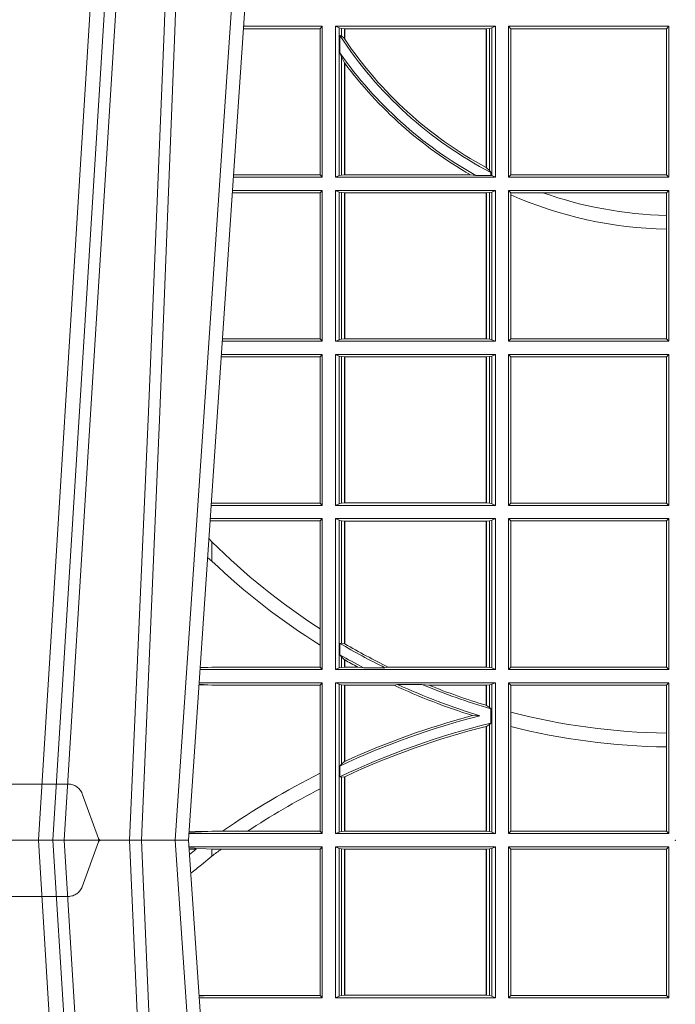
# Model space of a CAD drawing. Units: millimetres. Extents: x 0 to 21000, y 0 to 14850.
# Drawn here: x 4482 to 4616, y 5408 to 5610 of the extents above; entities that cross this region are included whole.
import ezdxf

# ---------------------------------------------------------------- set-up
doc = ezdxf.new("R2010")
doc.units = ezdxf.units.MM
doc.header["$LTSCALE"] = 333.33333
doc.linetypes.add('VERDECKT2', pattern=[4.762499999999999, 3.175, -1.5875])
doc.layers.add('FRW-Rifi ST-B', color=7, linetype='Continuous', lineweight=15)

# ---------------------------------------------------------------- blocks, each defined once
blk = doc.blocks.new('ST-Block_UT')
at = {"color": 0, "linetype": 'Continuous'}
for p, q in [((-0.09974999129801176, -2.947132315966883e-09), (-0.1737499922515156, -2.947132315966883e-09)), ((-0.07997974157350995, -0.2914999976421484), (-0.09974999129801176, -2.947132315966883e-09))]:
    blk.add_line(p, q, dxfattribs=at)
at = {"color": 0, "linetype": 'Continuous', "lineweight": 0}
for p, q in [((-0.1304926812649967, -2.947132315966883e-09), (-0.1123765870929958, -0.2914999976421484)), ((-0.1093948498370025, -0.2914999976421484), (-0.1275109589099941, -2.947132315966883e-09)), ((-0.1024822533134966, -2.947132315966883e-09), (-0.08339022249001005, -0.2814999960031344))]:
    blk.add_line(p, q, dxfattribs=at)
at = {"color": 0, "linetype": 'VERDECKT2', "lineweight": 5, "ltscale": 0.1}
blk.add_lwpolyline([(-0.1177138061750043, 3.251869884479675e-09, -0.3152987888776895), (-0.1181836515665111, 0.0003289848898759828), (-0.1215311123906417, 0.009526063681846608, 0.3152987888791577), (-0.1243501902530113, 0.01150000325188216), (-0.149149775176511, 0.01150000325188216, 0.3152987888791579), (-0.1519688457250084, 0.00952607098585645), (-0.1553163129441089, 0.0003289931802044066, -0.3152987888776896), (-0.1557861592544896, 3.251869884479675e-09)], format="xyb", dxfattribs=at)
at = {"color": 0, "linetype": 'Continuous', "lineweight": 0}
for points in [[(-0.1074249833824865, -0.2841802864936369), (-0.1100068479780134, -0.2436380117801491), (-0.114930951595511, -0.1656835704711455), (-0.1201042473319944, -0.08283865746514607), (-0.1251873761420086, -2.947132315966883e-09)], [(-0.1117989286784962, -2.947132315966883e-09), (-0.107911647856497, -0.08773574527762662), (-0.1047423273325023, -0.1656839728021282), (-0.1004690766334875, -0.2814999960031344)], [(-0.09839857518699091, -0.2814999960031344), (-0.1025300338864952, -0.1656839728021282), (-0.1055920809509985, -0.08773574527762662), (-0.1093440964820047, -2.947132315966883e-09)]]:
    blk.add_lwpolyline(points, dxfattribs=at)
at = {"color": 0, "lineweight": 5}
blk.add_point((0, 0), dxfattribs=at)
blk = doc.blocks.new('ST-Block_OT_Schacht')
at = {"color": 0, "linetype": 'Continuous', "lineweight": 0}
for p, q in [((-0.1304926812649967, 2.947132315966883e-09), (-0.1123765870929958, 0.2914999976421484)), ((-0.1093948498370025, 0.2914999976421484), (-0.1275109589099941, 2.947132315966883e-09)), ((-0.07997974157350995, 0.2914999976421484), (-0.09974999129801176, 2.947132315966883e-09)), ((-0.1024822533134966, 2.947132315966883e-09), (-0.08339022249001005, 0.2814999960031344)), ((-0.09974999129801176, 2.947132315966883e-09), (-0.1737499922515156, 2.947132315966883e-09))]:
    blk.add_line(p, q, dxfattribs=at)
for points in [[(-0.1074249833824865, 0.2841802864936369), (-0.1100068479780134, 0.2436380117801491), (-0.114930951595511, 0.1656835704711455), (-0.1201042473319944, 0.08283865746514607), (-0.1251873761420086, 2.947132315966883e-09)], [(-0.1117989286784962, 2.947132315966883e-09), (-0.107911647856497, 0.08773574527762662), (-0.1047423273325023, 0.1656839728021282), (-0.1004690766334875, 0.2814999960031344)], [(-0.09839857518699091, 0.2814999960031344), (-0.1025300338864952, 0.1656839728021282), (-0.1055920809509985, 0.08773574527762662), (-0.1093440964820047, 2.947132315966883e-09)]]:
    blk.add_lwpolyline(points, dxfattribs=at)
at = {"color": 0, "linetype": 'VERDECKT2', "lineweight": 5, "ltscale": 0.1}
blk.add_lwpolyline([(-0.1177138061750043, -3.251869884479675e-09, 0.3152987888776895), (-0.1181836515665111, -0.0003289848898759828), (-0.1215311123906417, -0.009526063681846608, -0.3152987888791577), (-0.1243501902530113, -0.01150000325188216), (-0.149149775176511, -0.01150000325188216, -0.3152987888791579), (-0.1519688457250084, -0.00952607098585645), (-0.1553163129441089, -0.0003289931802044066, 0.3152987888776896), (-0.1557861592544896, -3.251869884479675e-09)], format="xyb", dxfattribs=at)
at = {"color": 0, "lineweight": 5}
blk.add_point((0, 0), dxfattribs=at)
blk = doc.blocks.new('ST-Block_SeitGitt')
at = {"color": 0, "linetype": 'Continuous', "lineweight": 0}
for p, q in [((0.3272307381033954, 0.1661607059572532), (0.3115194380423532, 0.1661607059572532)), ((0.3276499971747455, 0.1666500004862144), (0.3115526232059835, 0.1666500004862144)), ((0.3272307381033954, 0.1661607059572532), (0.3276499971747455, 0.1666500004862144)), ((0.3272307381033954, 0.1661607059572532), (0.3272307381033954, 0.1362393083904578)), ((0.3276499971747455, 0.1357499989603355), (0.3276499971747455, 0.1666500004862144)), ((0.3303499981761036, 0.1357499989603355), (0.3303499981761036, 0.1666500004862144)), ((0.3631499983370361, 0.1666500004862144), (0.3303499981761036, 0.1666500004862144)), ((0.3311151504516658, 0.1663186880682304), (0.3303499981761036, 0.1666500004862144)), ((0.3311151504516658, 0.1663186880682304), (0.3311151504516658, 0.1360813262794807)), ((0.3315884113311824, 0.1662184479568793), (0.3311151504516658, 0.1663186880682304)), ((0.3322080090642032, 0.1661507519815757), (0.3315884113311824, 0.1662184479568793)), ((0.3315884113311824, 0.1646747919653251), (0.3315884113311824, 0.1662184479568793)), ((0.3322692602872905, 0.1661507519815757), (0.3322080090642032, 0.1661507519815757)), ((0.3322080090642032, 0.1661507519815757), (0.3322080090642032, 0.1641170266006782)), ((0.3612307362258491, 0.1661507519815757), (0.3322692602872905, 0.1661507519815757)), ((0.3322692602872905, 0.1661507519815757), (0.3322692602872905, 0.1640256675813987)), ((0.3612919874489364, 0.1661507519815757), (0.3612307362258491, 0.1661507519815757)), ((0.3612307362258491, 0.1377203944061591), (0.3612307362258491, 0.1661507519815757)), ((0.3619115851819572, 0.1662184479568793), (0.3612919874489364, 0.1661507519815757)), ((0.3612919874489364, 0.1376873436306312), (0.3612919874489364, 0.1661507519815757)), ((0.3623848497867641, 0.1663186880682304), (0.3619115851819572, 0.1662184479568793)), ((0.3619115851819572, 0.1662184479568793), (0.3619115851819572, 0.137121024999459)), ((0.3623848497867641, 0.1663186880682304), (0.3631499983370361, 0.1666500004862144)), ((0.3623848497867641, 0.1663186880682304), (0.3623848497867641, 0.1360813262794807)), ((0.3631499983370361, 0.1357499989603355), (0.3631499983370361, 0.1666500004862144)), ((0.3658499993383941, 0.1666500004862144), (0.398649999964988, 0.1666500004862144)), ((0.3658499993383941, 0.1357499989603355), (0.3658499993383941, 0.1666500004862144)), ((0.3658499993383941, 0.1666500004862144), (0.3662692621350345, 0.1661607059572532)), ((0.3662692621350345, 0.1661607059572532), (0.3981606990331841, 0.1661607059572532)), ((0.3662692621350345, 0.1661607059572532), (0.3662692621350345, 0.1362393083904578)), ((0.3981606990331841, 0.1661607059572532), (0.398649999964988, 0.1666500004862144)), ((0.3981606990331841, 0.1362393083904578), (0.3981606990331841, 0.1661607059572532)), ((0.398649999964988, 0.1357499989603355), (0.398649999964988, 0.1666500004862144)), ((0.3312651529908237, 0.1647840025757148), (0.3315884113311824, 0.1646747919653251)), ((0.3312651529908237, 0.1612141760919883), (0.3312651529908237, 0.1647840025757148)), ((0.3315884113311824, 0.1646747919653251), (0.3322080090642032, 0.1641170266006782)), ((0.3312651529908237, 0.1612141760919883), (0.3315884113311824, 0.1603945824240043)), ((0.3315884113311824, 0.1361815663908317), (0.3315884113311824, 0.1603945824240043)), ((0.3315884113311824, 0.1603945824240043), (0.3322080090642032, 0.1591918650005653)), ((0.3322080090642032, 0.1591918650005653), (0.3322080090642032, 0.1362492474649741)), ((0.3322692602872905, 0.1591094317768409), (0.3322692602872905, 0.1362492474649741)), ((0.3612919874489364, 0.1376873436306312), (0.3619115851819572, 0.137121024999459)), ((0.3619115851819572, 0.137121024999459), (0.3622348435223159, 0.1367140593860938)), ((0.3276499971747455, 0.1357499989603355), (0.3094569087710966, 0.1357499989603355)), ((0.3272307381033954, 0.1362393083904578), (0.3094900949453745, 0.1362393083904578)), ((0.3272307381033954, 0.1362393083904578), (0.3276499971747455, 0.1357499989603355)), ((0.3311151504516658, 0.1360813262794807), (0.3303499981761036, 0.1357499989603355)), ((0.3631499983370361, 0.1357499989603355), (0.3303499981761036, 0.1357499989603355)), ((0.3315884113311824, 0.1361815663908317), (0.3311151504516658, 0.1360813262794807)), ((0.3322080090642032, 0.1362492474649741), (0.3315884113311824, 0.1361815663908317)), ((0.3322692602872905, 0.1362492474649741), (0.3322080090642032, 0.1362492474649741)), ((0.3580358490347919, 0.1362492474649741), (0.3322692602872905, 0.1362492474649741)), ((0.3591299444437084, 0.1361130955551459), (0.3580358490347919, 0.1362492474649741)), ((0.3591299444437084, 0.1361130955551459), (0.3622348435223159, 0.1361130955551459)), ((0.3622348435223159, 0.1367140593860938), (0.3622348435223159, 0.1361130955551459)), ((0.3623848497867641, 0.1360813262794807), (0.3622348435223159, 0.1361130955551459)), ((0.3623848497867641, 0.1360813262794807), (0.3631499983370361, 0.1357499989603355)), ((0.3658499993383941, 0.1357499989603355), (0.3662692621350345, 0.1362393083904578)), ((0.3658499993383941, 0.1357499989603355), (0.398649999964988, 0.1357499989603355)), ((0.3662692621350345, 0.1362393083904578), (0.3981606990331841, 0.1362393083904578)), ((0.3981606990331841, 0.1362393083904578), (0.398649999964988, 0.1357499989603355)), ((0.3272307381033954, 0.1325607034300162), (0.3092406028697781, 0.1325607034300162)), ((0.3276499971747455, 0.1330499979589774), (0.3092737880334369, 0.1330499979589774)), ((0.3272307381033954, 0.1325607034300162), (0.3276499971747455, 0.1330499979589774)), ((0.3272307381033954, 0.1325607034300162), (0.3272307381033954, 0.1026393058632209)), ((0.3276499971747455, 0.1021500038836791), (0.3276499971747455, 0.1330499979589774)), ((0.3303499981761036, 0.1021500038836791), (0.3303499981761036, 0.1330499979589774)), ((0.3631499983370361, 0.1330499979589774), (0.3303499981761036, 0.1330499979589774)), ((0.3311151504516658, 0.1327186855409934), (0.3303499981761036, 0.1330499979589774)), ((0.3315884113311824, 0.1326184454296424), (0.3311151504516658, 0.1327186855409934)), ((0.3311151504516658, 0.1327186855409934), (0.3311151504516658, 0.1024813237522437)), ((0.3322080090642032, 0.1325507494543388), (0.3315884113311824, 0.1326184454296424)), ((0.3315884113311824, 0.1025815638635947), (0.3315884113311824, 0.1326184454296424)), ((0.3322692602872905, 0.1325507494543388), (0.3322080090642032, 0.1325507494543388)), ((0.3322080090642032, 0.1325507494543388), (0.3322080090642032, 0.1026492523883178)), ((0.3612307362258491, 0.1325507494543388), (0.3322692602872905, 0.1325507494543388)), ((0.3322692602872905, 0.1325507494543388), (0.3322692602872905, 0.1026492523883178)), ((0.3612919874489364, 0.1325507494543388), (0.3612307362258491, 0.1325507494543388)), ((0.3612307362258491, 0.1026492523883178), (0.3612307362258491, 0.1325507494543388)), ((0.3619115851819572, 0.1326184454296424), (0.3612919874489364, 0.1325507494543388)), ((0.3612919874489364, 0.1026492523883178), (0.3612919874489364, 0.1325507494543388)), ((0.3623848497867641, 0.1327186855409934), (0.3619115851819572, 0.1326184454296424)), ((0.3619115851819572, 0.1326184454296424), (0.3619115851819572, 0.1025815638635947)), ((0.3623848497867641, 0.1327186855409934), (0.3631499983370361, 0.1330499979589774)), ((0.3623848497867641, 0.1327186855409934), (0.3623848497867641, 0.1024813237522437)), ((0.3631499983370361, 0.1021500038836791), (0.3631499983370361, 0.1330499979589774)), ((0.3658499993383941, 0.1021500038836791), (0.3658499993383941, 0.1330499979589774)), ((0.3658499993383941, 0.1330499979589774), (0.398649999964988, 0.1330499979589774)), ((0.3658499993383941, 0.1330499979589774), (0.3662692621350345, 0.1325607034300162)), ((0.3662692621350345, 0.1325607034300162), (0.3662692621350345, 0.1321120294664695)), ((0.3662692621350345, 0.1325607034300162), (0.3728759881109056, 0.1325607034300162)), ((0.3662692621350345, 0.1321120294664695), (0.3662692621350345, 0.1026393058632209)), ((0.3728759881109056, 0.1325607034300162), (0.3981606990331841, 0.1325607034300162)), ((0.3981606990331841, 0.1325607034300162), (0.398649999964988, 0.1330499979589774)), ((0.3981606990331841, 0.1279403003786399), (0.3981606990331841, 0.1325607034300162)), ((0.398649999964988, 0.1021500038836791), (0.398649999964988, 0.1330499979589774)), ((0.3981606990331841, 0.1251004817818), (0.3981606990331841, 0.1279403003786399)), ((0.3981606990331841, 0.1026393058632209), (0.3981606990331841, 0.1251004817818)), ((0.3276499971747455, 0.1021500038836791), (0.3071780741038594, 0.1021500038836791)), ((0.3272307381033954, 0.1026393058632209), (0.3072112597727994, 0.1026393058632209)), ((0.3272307381033954, 0.1026393058632209), (0.3276499971747455, 0.1021500038836791)), ((0.3311151504516658, 0.1024813237522437), (0.3303499981761036, 0.1021500038836791)), ((0.3631499983370361, 0.1021500038836791), (0.3303499981761036, 0.1021500038836791)), ((0.3315884113311824, 0.1025815638635947), (0.3311151504516658, 0.1024813237522437)), ((0.3322080090642032, 0.1026492523883178), (0.3315884113311824, 0.1025815638635947)), ((0.3322692602872905, 0.1026492523883178), (0.3322080090642032, 0.1026492523883178)), ((0.3612307362258491, 0.1026492523883178), (0.3322692602872905, 0.1026492523883178)), ((0.3612919874489364, 0.1026492523883178), (0.3612307362258491, 0.1026492523883178)), ((0.3619115851819572, 0.1025815638635947), (0.3612919874489364, 0.1026492523883178)), ((0.3623848497867641, 0.1024813237522437), (0.3619115851819572, 0.1025815638635947)), ((0.3623848497867641, 0.1024813237522437), (0.3631499983370361, 0.1021500038836791)), ((0.3658499993383941, 0.1021500038836791), (0.3662692621350345, 0.1026393058632209)), ((0.3658499993383941, 0.1021500038836791), (0.398649999964988, 0.1021500038836791)), ((0.3662692621350345, 0.1026393058632209), (0.3981606990331841, 0.1026393058632209)), ((0.3981606990331841, 0.1026393058632209), (0.398649999964988, 0.1021500038836791)), ((0.3272307381033954, 0.09896070090277931), (0.3069617676972598, 0.09896070090280773)), ((0.3276499971747455, 0.09945000288232109), (0.3069949533662282, 0.09945000288232109)), ((0.3272307381033954, 0.09896070090277931), (0.3276499971747455, 0.09945000288232109)), ((0.3272307381033954, 0.09896070090277931), (0.3272307381033954, 0.06903930333598396)), ((0.3276499971747455, 0.06855000135644218), (0.3276499971747455, 0.09945000288232109)), ((0.3631499983370361, 0.09945000288232109), (0.3303499981761036, 0.09945000288232109)), ((0.3303499981761036, 0.06855000135644218), (0.3303499981761036, 0.09945000288232109)), ((0.3311151504516658, 0.09911868301375648), (0.3303499981761036, 0.09945000288232109)), ((0.3311151504516658, 0.09911868301375648), (0.3311151504516658, 0.06888132122500679)), ((0.3315884113311824, 0.09901844290240547), (0.3311151504516658, 0.09911868301375648)), ((0.3322080090642032, 0.09895075437768241), (0.3315884113311824, 0.09901844290240547)), ((0.3315884113311824, 0.0689815613363578), (0.3315884113311824, 0.09901844290240547)), ((0.3322692602872905, 0.09895075437768241), (0.3322080090642032, 0.09895075437768241)), ((0.3322080090642032, 0.09895075437768241), (0.3322080090642032, 0.06904924986108085)), ((0.3612307362258491, 0.09895075437768241), (0.3322692602872905, 0.09895075437768241)), ((0.3322692602872905, 0.09895075437768241), (0.3322692602872905, 0.06904924986108085)), ((0.3612919874489364, 0.09895075437768241), (0.3612307362258491, 0.09895075437768241)), ((0.3612307362258491, 0.06904924986108085), (0.3612307362258491, 0.09895075437768241)), ((0.3619115851819572, 0.09901844290240547), (0.3612919874489364, 0.09895075437768241)), ((0.3612919874489364, 0.06904924986108085), (0.3612919874489364, 0.09895075437768241)), ((0.3623848497867641, 0.09911868301375648), (0.3619115851819572, 0.09901844290240547)), ((0.3619115851819572, 0.09901844290240547), (0.3619115851819572, 0.0689815613363578)), ((0.3623848497867641, 0.09911868301375648), (0.3631499983370361, 0.09945000288232109)), ((0.3623848497867641, 0.09911868301375648), (0.3623848497867641, 0.06888132122500679)), ((0.3631499983370361, 0.06855000135644218), (0.3631499983370361, 0.09945000288232109)), ((0.3658499993383941, 0.09945000288232109), (0.398649999964988, 0.09945000288232109)), ((0.3658499993383941, 0.06855000135644218), (0.3658499993383941, 0.09945000288232109)), ((0.3658499993383941, 0.09945000288232109), (0.3662692621350345, 0.09896070090277931)), ((0.3662692621350345, 0.09896070090277931), (0.3981606990331841, 0.09896070090277931)), ((0.3662692621350345, 0.09896070090277931), (0.3662692621350345, 0.06903930333598396)), ((0.3981606990331841, 0.09896070090277931), (0.398649999964988, 0.09945000288232109)), ((0.3981606990331841, 0.06903930333598396), (0.3981606990331841, 0.09896070090277931)), ((0.398649999964988, 0.06855000135644218), (0.398649999964988, 0.09945000288232109)), ((0.3276499971747455, 0.06855000135644218), (0.3048992389313412, 0.06855000135644218)), ((0.3050500020384845, 0.06903930333598396), (0.3049319348153574, 0.06903208176291287)), ((0.3272307381033954, 0.06903930333598396), (0.3050500020384845, 0.06903930333598396)), ((0.3272307381033954, 0.06903930333598396), (0.3276499971747455, 0.06855000135644218)), ((0.3311151504516658, 0.06888132122500679), (0.3303499981761036, 0.06855000135644218)), ((0.3631499983370361, 0.06855000135644218), (0.3303499981761036, 0.06855000135644218)), ((0.3315884113311824, 0.0689815613363578), (0.3311151504516658, 0.06888132122500679)), ((0.3322080090642032, 0.06904924986108085), (0.3315884113311824, 0.0689815613363578)), ((0.3322692602872905, 0.06904924986108085), (0.3322080090642032, 0.06904924986108085)), ((0.3612307362258491, 0.06904924986108085), (0.3322692602872905, 0.06904924986108085)), ((0.3612919874489364, 0.06904924986108085), (0.3612307362258491, 0.06904924986108085)), ((0.3619115851819572, 0.0689815613363578), (0.3612919874489364, 0.06904924986108085)), ((0.3623848497867641, 0.06888132122500679), (0.3619115851819572, 0.0689815613363578)), ((0.3623848497867641, 0.06888132122500679), (0.3631499983370361, 0.06855000135644218)), ((0.3658499993383941, 0.06855000135644218), (0.3662692621350345, 0.06903930333598396)), ((0.3658499993383941, 0.06855000135644218), (0.398649999964988, 0.06855000135644218)), ((0.3662692621350345, 0.06903930333598396), (0.3981606990331841, 0.06903930333598396)), ((0.3981606990331841, 0.06903930333598396), (0.398649999964988, 0.06855000135644218)), ((0.3050500020384845, 0.06536070582612297), (0.3046844492513117, 0.06538306156292606)), ((0.3276499971747455, 0.06585000035508415), (0.3047161181936531, 0.06585000035508415)), ((0.3272307381033954, 0.06536070582612297), (0.3050500020384845, 0.06536070582612297)), ((0.3272307381033954, 0.06536070582612297), (0.3276499971747455, 0.06585000035508415)), ((0.3272307381033954, 0.06536070582612297), (0.3272307381033954, 0.04328989190204879)), ((0.3276499971747455, 0.03495000255449554), (0.3276499971747455, 0.06585000035508415)), ((0.3631499983370361, 0.06585000035508415), (0.3303499981761036, 0.06585000035508415)), ((0.3303499981761036, 0.03495000255449554), (0.3303499981761036, 0.06585000035508415)), ((0.3311151504516658, 0.06551868048651954), (0.3303499981761036, 0.06585000035508415)), ((0.3311151504516658, 0.06551868048651954), (0.3311151504516658, 0.03528132242306015)), ((0.3315884113311824, 0.06541844782574913), (0.3311151504516658, 0.06551868048651954)), ((0.3322080090642032, 0.06535075185044548), (0.3315884113311824, 0.06541844782574913)), ((0.3315884113311824, 0.04036242840035698), (0.3315884113311824, 0.06541844782574913)), ((0.3322692602872905, 0.06535075185044548), (0.3322080090642032, 0.06535075185044548)), ((0.3322080090642032, 0.06535075185044548), (0.3322080090642032, 0.04024106216772338)), ((0.3612307362258491, 0.06535075185044548), (0.3322692602872905, 0.06535075185044548)), ((0.3322692602872905, 0.06535075185044548), (0.3322692602872905, 0.04020537016137382)), ((0.3612919874489364, 0.06535075185044548), (0.3612307362258491, 0.06535075185044548)), ((0.3612307362258491, 0.03544925478442451), (0.3612307362258491, 0.06535075185044548)), ((0.3619115851819572, 0.06541844782574913), (0.3612919874489364, 0.06535075185044548)), ((0.3612919874489364, 0.03544925478442451), (0.3612919874489364, 0.06535075185044548)), ((0.3623848497867641, 0.06551868048651954), (0.3619115851819572, 0.06541844782574913)), ((0.3619115851819572, 0.06541844782574913), (0.3619115851819572, 0.03538156253441116)), ((0.3623848497867641, 0.06551868048651954), (0.3631499983370361, 0.06585000035508415)), ((0.3623848497867641, 0.06551868048651954), (0.3623848497867641, 0.03528132242306015)), ((0.3631499983370361, 0.03495000255449554), (0.3631499983370361, 0.06585000035508415)), ((0.3658499993383941, 0.06585000035508415), (0.398649999964988, 0.06585000035508415)), ((0.3658499993383941, 0.03495000255449554), (0.3658499993383941, 0.06585000035508415)), ((0.3658499993383941, 0.06585000035508415), (0.3662692621350345, 0.06536070582612297)), ((0.3662692621350345, 0.06536070582612297), (0.3662692621350345, 0.03543930453403732)), ((0.3662692621350345, 0.06536070582612297), (0.3981606990331841, 0.06536070582612297)), ((0.3981606990331841, 0.06536070582612297), (0.398649999964988, 0.06585000035508415)), ((0.3981606990331841, 0.03543930453403732), (0.3981606990331841, 0.06536070582612297)), ((0.398649999964988, 0.03495000255449554), (0.398649999964988, 0.06585000035508415)), ((0.3050500020384845, 0.06112499487741729), (0.3044418061456895, 0.06180544039077063)), ((0.3050500020384845, 0.06112499487741729), (0.3050500020384845, 0.05715900984748146)), ((0.3272307381033954, 0.04328989190204879), (0.3272307381033954, 0.03992912125929138)), ((0.3312651529908237, 0.04030825895412704), (0.3315884113311824, 0.04036242840035698)), ((0.3315884113311824, 0.04036242840035698), (0.3322080090642032, 0.04024106216772338)), ((0.3272307381033954, 0.03992912125929138), (0.3272307381033954, 0.03543930453403732)), ((0.3312651529908237, 0.03799042058332702), (0.3312651529908237, 0.04030825895412704)), ((0.3312651529908237, 0.03799042058332702), (0.3315884113311824, 0.0375600750480487)), ((0.3315884113311824, 0.03538156253441116), (0.3315884113311824, 0.0375600750480487)), ((0.3315884113311824, 0.0375600750480487), (0.3322080090642032, 0.03696598065241119)), ((0.3322080090642032, 0.03696598065241119), (0.3322080090642032, 0.03544925478442451)), ((0.3322692602872905, 0.03693126467211982), (0.3322692602872905, 0.03544925478442451)), ((0.3276499971747455, 0.03495000255449554), (0.3026204040114635, 0.03495000255449554)), ((0.3042177870869693, 0.03538840589268943), (0.3026436075322181, 0.03529212398899517)), ((0.3026521764310246, 0.03541846705428497), (0.3042177870869693, 0.03538840589268943)), ((0.3050500020384845, 0.03543930453403732), (0.3042177870869693, 0.03538840589268943)), ((0.3272307381033954, 0.03543930453403732), (0.3050500020384845, 0.03543930453403732)), ((0.3272307381033954, 0.03543930453403732), (0.3276499971747455, 0.03495000255449554)), ((0.3311151504516658, 0.03528132242306015), (0.3303499981761036, 0.03495000255449554)), ((0.3631499983370361, 0.03495000255449554), (0.3303499981761036, 0.03495000255449554)), ((0.3315884113311824, 0.03538156253441116), (0.3311151504516658, 0.03528132242306015)), ((0.3322080090642032, 0.03544925478442451), (0.3315884113311824, 0.03538156253441116)), ((0.3322692602872905, 0.03544925478442451), (0.3322080090642032, 0.03544925478442451)), ((0.3349550008773861, 0.03544925478442451), (0.3322692602872905, 0.03544925478442451)), ((0.3361037313938198, 0.03531309542401573), (0.3349550008773861, 0.03544925478442451)), ((0.3361037313938198, 0.03531309542401573), (0.3405127502977905, 0.03531309542401573)), ((0.3405127502977905, 0.03531309542401573), (0.3411900490522441, 0.03544925478442451)), ((0.3612307362258491, 0.03544925478442451), (0.3411900490522441, 0.03544925478442451)), ((0.3612919874489364, 0.03544925478442451), (0.3612307362258491, 0.03544925478442451)), ((0.3619115851819572, 0.03538156253441116), (0.3612919874489364, 0.03544925478442451)), ((0.3623848497867641, 0.03528132242306015), (0.3619115851819572, 0.03538156253441116)), ((0.3623848497867641, 0.03528132242306015), (0.3631499983370361, 0.03495000255449554)), ((0.3658499993383941, 0.03495000255449554), (0.3662692621350345, 0.03543930453403732)), ((0.3658499993383941, 0.03495000255449554), (0.398649999964988, 0.03495000255449554)), ((0.3662692621350345, 0.03543930453403732), (0.3981606990331841, 0.03543930453403732)), ((0.3981606990331841, 0.03543930453403732), (0.398649999964988, 0.03495000255449554)), ((0.3024051894671516, 0.03177679840223391), (0.3042177870869693, 0.03181160194023391)), ((0.3042177870869693, 0.03181160194023391), (0.302415028116485, 0.03192186314709033)), ((0.3276499971747455, 0.03225000155313751), (0.3024372832737754, 0.03225000155313751)), ((0.3050500020384845, 0.03176070329888603), (0.3042177870869693, 0.03181160194023391)), ((0.3272307381033954, 0.03176070329888603), (0.3050500020384845, 0.03176070329888603)), ((0.3272307381033954, 0.03176070329888603), (0.3276499971747455, 0.03225000155313751)), ((0.3272307381033954, 0.03176070329888603), (0.3272307381033954, 0.01370588549568197)), ((0.3276499971747455, 0.001350003286887613), (0.3276499971747455, 0.03225000155313751)), ((0.3631499983370361, 0.03225000155313751), (0.3303499981761036, 0.03225000155313751)), ((0.3303499981761036, 0.001350003286887613), (0.3303499981761036, 0.03225000155313751)), ((0.3311151504516658, 0.0319186854098632), (0.3303499981761036, 0.03225000155313751)), ((0.3315884113311824, 0.03181844529851219), (0.3311151504516658, 0.0319186854098632)), ((0.3311151504516658, 0.0319186854098632), (0.3311151504516658, 0.001681322689790932)), ((0.3322080090642032, 0.03175075304849884), (0.3315884113311824, 0.03181844529851219)), ((0.3315884113311824, 0.01557908066703817), (0.3315884113311824, 0.03181844529851219)), ((0.3322692602872905, 0.03175075304849884), (0.3322080090642032, 0.03175075304849884)), ((0.3322080090642032, 0.03175075304849884), (0.3322080090642032, 0.01609526154740593)), ((0.3423652850091514, 0.03175075304849884), (0.3322692602872905, 0.03175075304849884)), ((0.3322692602872905, 0.03175075304849884), (0.3322692602872905, 0.01612337817593357)), ((0.3430739283561763, 0.03188691240890762), (0.3423652850091514, 0.03175075304849884)), ((0.3430739283561763, 0.03188691240890762), (0.3480714164674339, 0.03188691240890762)), ((0.3480714164674339, 0.03188691240890762), (0.3495072364807186, 0.03175075304849884)), ((0.3612307362258491, 0.03175075304849884), (0.3495072364807186, 0.03175075304849884)), ((0.3612919874489364, 0.03175075304849884), (0.3612307362258491, 0.03175075304849884)), ((0.3612307362258491, 0.02762471837147018), (0.3612307362258491, 0.03175075304849884)), ((0.3619115851819572, 0.03181844529851219), (0.3612919874489364, 0.03175075304849884)), ((0.3612919874489364, 0.02760630984946033), (0.3612919874489364, 0.03175075304849884)), ((0.3623848497867641, 0.0319186854098632), (0.3619115851819572, 0.03181844529851219)), ((0.3619115851819572, 0.03181844529851219), (0.3619115851819572, 0.02720439572973987)), ((0.3623848497867641, 0.0319186854098632), (0.3631499983370361, 0.03225000155313751)), ((0.3623848497867641, 0.0319186854098632), (0.3623848497867641, 0.001681322689790932)), ((0.3631499983370361, 0.001350003286887613), (0.3631499983370361, 0.03225000155313751)), ((0.3658499993383941, 0.03225000155313751), (0.398649999964988, 0.03225000155313751)), ((0.3658499993383941, 0.001350003286887613), (0.3658499993383941, 0.03225000155313751)), ((0.3658499993383941, 0.03225000155313751), (0.3662692621350345, 0.03176070329888603)), ((0.3662692621350345, 0.03176070329888603), (0.3981606990331841, 0.03176070329888603)), ((0.3662692621350345, 0.03176070329888603), (0.3662692621350345, 0.02621519331975719)), ((0.3981606990331841, 0.03176070329888603), (0.398649999964988, 0.03225000155313751)), ((0.3981606990331841, 0.02193213393135807), (0.3981606990331841, 0.03176070329888603)), ((0.398649999964988, 0.001350003286887613), (0.398649999964988, 0.03225000155313751)), ((0.3612919874489364, 0.02760630984946033), (0.3619115851819572, 0.02720439572973987)), ((0.3619115851819572, 0.02720439572973987), (0.3622348435223159, 0.02688984525545379)), ((0.3622348435223159, 0.02688984525545379), (0.3622348435223159, 0.02397924055500766)), ((0.3662692621350345, 0.02621519331975719), (0.3662692621350345, 0.02328448881550571)), ((0.3584456458687839, 0.02551385340436241), (0.3599739313125667, 0.02547743310375949)), ((0.3612307362258491, 0.001849253072094825), (0.3612307362258491, 0.02329942536695739)), ((0.3612919874489364, 0.02331475121124527), (0.3619115851819572, 0.02368313771827957)), ((0.3612919874489364, 0.001849253072094825), (0.3612919874489364, 0.02331475121124527)), ((0.3619115851819572, 0.02368313771827957), (0.3622348435223159, 0.02397924055500766)), ((0.3619115851819572, 0.02368313771827957), (0.3619115851819572, 0.001781561054912117)), ((0.3662692621350345, 0.02328448881550571), (0.3662692621350345, 0.001839304218691495)), ((0.3981606990331841, 0.01909275119348308), (0.3981606990331841, 0.02193213393135807)), ((0.3981606990331841, 0.001839304218691495), (0.3981606990331841, 0.01909275119348308)), ((0.3312651529908237, 0.01519533758207103), (0.3315884113311824, 0.01557908066703817)), ((0.3312651529908237, 0.01298363925113222), (0.3312651529908237, 0.01519533758207103)), ((0.3315884113311824, 0.01557908066703817), (0.3322080090642032, 0.01609526154740593)), ((0.3272307381033954, 0.01370588549568197), (0.3272307381033954, 0.01052306824519178)), ((0.3312651529908237, 0.01298363925113222), (0.3315884113311824, 0.01290356134219905)), ((0.3315884113311824, 0.01290356134219905), (0.3322080090642032, 0.01296509568734905)), ((0.3315884113311824, 0.001781561054912117), (0.3315884113311824, 0.01290356134219905)), ((0.3322080090642032, 0.01296509568734905), (0.3322080090642032, 0.001849253072094825)), ((0.3322692602872905, 0.01299382233216306), (0.3322692602872905, 0.001849253072094825)), ((0.3272307381033954, 0.01052306824519178), (0.3272307381033954, 0.001839304218691495)), ((0.3276499971747455, 0.001350003286887613), (0.3003415690599809, 0.001350003286887613)), ((0.3042177870869693, 0.001788404063944427), (0.3003552800198577, 0.001552162834229875)), ((0.3003763050860186, 0.001862164314388792), (0.3042177870869693, 0.001788404063944427)), ((0.3050500020384845, 0.001839304218691495), (0.3042177870869693, 0.001788404063944427)), ((0.3072597995400486, 0.001839304218691495), (0.3050500020384845, 0.001839304218691495)), ((0.3123270437121448, 0.001839304218691495), (0.3072597995400486, 0.001839304218691495)), ((0.3272307381033954, 0.001839304218691495), (0.3123270437121448, 0.001839304218691495)), ((0.3272307381033954, 0.001839304218691495), (0.3276499971747455, 0.001350003286887613)), ((0.3311151504516658, 0.001681322689790932), (0.3303499981761036, 0.001350003286887613)), ((0.3631499983370361, 0.001350003286887613), (0.3303499981761036, 0.001350003286887613)), ((0.3315884113311824, 0.001781561054912117), (0.3311151504516658, 0.001681322689790932)), ((0.3322080090642032, 0.001849253072094825), (0.3315884113311824, 0.001781561054912117)), ((0.3322692602872905, 0.001849253072094825), (0.3322080090642032, 0.001849253072094825)), ((0.3612307362258491, 0.001849253072094825), (0.3322692602872905, 0.001849253072094825)), ((0.3612919874489364, 0.001849253072094825), (0.3612307362258491, 0.001849253072094825)), ((0.3619115851819572, 0.001781561054912117), (0.3612919874489364, 0.001849253072094825)), ((0.3623848497867641, 0.001681322689790932), (0.3619115851819572, 0.001781561054912117)), ((0.3623848497867641, 0.001681322689790932), (0.3631499983370361, 0.001350003286887613)), ((0.3658499993383941, 0.001350003286887613), (0.3662692621350345, 0.001839304218691495)), ((0.3658499993383941, 0.001350003286887613), (0.398649999964988, 0.001350003286887613)), ((0.3662692621350345, 0.001839304218691495), (0.3981606990331841, 0.001839304218691495)), ((0.3981606990331841, 0.001839304218691495), (0.398649999964988, 0.001350003286887613)), ((0.3276499971747455, -0.001349996783147844), (0.3003415686188191, -0.001349996783147844)), ((0.3050500020384845, -0.001839297714951726), (0.3003552795725852, -0.001552156240194336)), ((0.3003763046443737, -0.001862157802577258), (0.3018568098545131, -0.001833730617846641)), ((0.3018568098545131, -0.001833730617846641), (0.3004481887910231, -0.002922044686300751)), ((0.3069730192422924, -0.001839297714951726), (0.3050500020384845, -0.001839297714951726)), ((0.3050500020384845, -0.001839297714951726), (0.3050500020384845, -0.003240829341422113)), ((0.3272307381033954, -0.001839297714951726), (0.3069730192422924, -0.001839297714951726)), ((0.3272307381033954, -0.001839297714951726), (0.3276499971747455, -0.001349996783147844)), ((0.3272307381033954, -0.03176069679514626), (0.3272307381033954, -0.001839297714951726)), ((0.3276499971747455, -0.001349996783147844), (0.3276499971747455, -0.03224999504939774)), ((0.3631499983370361, -0.001349996783147844), (0.3303499981761036, -0.001349996783147844)), ((0.3303499981761036, -0.001349996783147844), (0.3303499981761036, -0.03224999504939774)), ((0.3311151504516658, -0.001681316186051163), (0.3303499981761036, -0.001349996783147844)), ((0.3311151504516658, -0.03191867890612343), (0.3311151504516658, -0.001681316186051163)), ((0.3315884113311824, -0.001781554551172349), (0.3311151504516658, -0.001681316186051163)), ((0.3322080090642032, -0.001849246568355056), (0.3315884113311824, -0.001781554551172349)), ((0.3315884113311824, -0.001781554551172349), (0.3315884113311824, -0.03181843879477242)), ((0.3322692602872905, -0.001849246568355056), (0.3322080090642032, -0.001849246568355056)), ((0.3322080090642032, -0.03175074654475907), (0.3322080090642032, -0.001849246568355056)), ((0.3612307362258491, -0.001849246568355056), (0.3322692602872905, -0.001849246568355056)), ((0.3322692602872905, -0.03175074654475907), (0.3322692602872905, -0.001849246568355056)), ((0.3612919874489364, -0.001849246568355056), (0.3612307362258491, -0.001849246568355056)), ((0.3612307362258491, -0.001849246568355056), (0.3612307362258491, -0.03175074654475907)), ((0.3619115851819572, -0.001781554551172349), (0.3612919874489364, -0.001849246568355056)), ((0.3612919874489364, -0.001849246568355056), (0.3612919874489364, -0.03175074654475907)), ((0.3623848497867641, -0.001681316186051163), (0.3619115851819572, -0.001781554551172349)), ((0.3619115851819572, -0.03181843879477242), (0.3619115851819572, -0.001781554551172349)), ((0.3623848497867641, -0.001681316186051163), (0.3631499983370361, -0.001349996783147844)), ((0.3623848497867641, -0.03191867890612343), (0.3623848497867641, -0.001681316186051163)), ((0.3631499983370361, -0.001349996783147844), (0.3631499983370361, -0.03224999504939774)), ((0.3658499993383941, -0.001349996783147844), (0.398649999964988, -0.001349996783147844)), ((0.3658499993383941, -0.001349996783147844), (0.3658499993383941, -0.03224999504939774)), ((0.3658499993383941, -0.001349996783147844), (0.3662692621350345, -0.001839297714951726)), ((0.3662692621350345, -0.03176069679514626), (0.3662692621350345, -0.001839297714951726)), ((0.3662692621350345, -0.001839297714951726), (0.3981606990331841, -0.001839297714951726)), ((0.3981606990331841, -0.001839297714951726), (0.398649999964988, -0.001349996783147844)), ((0.3981606990331841, -0.001839297714951726), (0.3981606990331841, -0.03176069679514626)), ((0.398649999964988, -0.001349996783147844), (0.398649999964988, -0.03224999504939774)), ((0.3050500020384845, -0.003240829341422113), (0.3028992652893123, -0.005050847314606699)), ((0.3024051890254214, -0.03177679188999605), (0.3042177870869693, -0.03181159543649414)), ((0.3042177870869693, -0.03181159543649414), (0.3024150276771991, -0.03192185667020908)), ((0.3276499971747455, -0.03224999504939774), (0.3024372828326136, -0.03224999504936932)), ((0.3050500020384845, -0.03176069679514626), (0.3042177870869693, -0.03181159543649414)), ((0.3272307381033954, -0.03176069679514626), (0.3050500020384845, -0.03176069679514626)), ((0.3272307381033954, -0.03176069679514626), (0.3276499971747455, -0.03224999504939774)), ((0.3311151504516658, -0.03191867890612343), (0.3303499981761036, -0.03224999504939774)), ((0.3631499983370361, -0.03224999504939774), (0.3303499981761036, -0.03224999504939774)), ((0.3315884113311824, -0.03181843879477242), (0.3311151504516658, -0.03191867890612343)), ((0.3322080090642032, -0.03175074654475907), (0.3315884113311824, -0.03181843879477242)), ((0.3322692602872905, -0.03175074654475907), (0.3322080090642032, -0.03175074654475907)), ((0.3612307362258491, -0.03175074654475907), (0.3322692602872905, -0.03175074654475907)), ((0.3612919874489364, -0.03175074654475907), (0.3612307362258491, -0.03175074654475907)), ((0.3619115851819572, -0.03181843879477242), (0.3612919874489364, -0.03175074654475907)), ((0.3623848497867641, -0.03191867890612343), (0.3619115851819572, -0.03181843879477242)), ((0.3623848497867641, -0.03191867890612343), (0.3631499983370361, -0.03224999504939774)), ((0.3658499993383941, -0.03224999504939774), (0.3662692621350345, -0.03176069679514626)), ((0.3658499993383941, -0.03224999504939774), (0.398649999964988, -0.03224999504939774)), ((0.3662692621350345, -0.03176069679514626), (0.3981606990331841, -0.03176069679514626)), ((0.3981606990331841, -0.03176069679514626), (0.398649999964988, -0.03224999504939774))]:
    blk.add_line(p, q, dxfattribs=at)
for points in [[(0.3612919874489364, 0.1376873436306312), (0.3612843282520828, 0.1376914712522819), (0.3612766727805194, 0.1376955988739326), (0.3612690135836658, 0.1376997264955833), (0.3612613581121025, 0.1377038690183952), (0.3612537026405391, 0.1377079966400458), (0.3612460471689758, 0.1377121242616965), (0.3612383916974125, 0.1377162667845084), (0.3612307362258491, 0.1377203944061591)], [(0.3050500020384845, 0.05715900984748146), (0.3041782393489427, 0.05791931245016713)], [(0.3322692602872905, 0.04020537016137382), (0.3322616085410175, 0.04020982933386108), (0.3322539493441639, 0.04021428850634834), (0.3322462901473102, 0.0402187514041259), (0.3322386384010372, 0.04022321430190345), (0.3322309792041835, 0.04022767347439071), (0.3322233200073299, 0.04023213637216827), (0.3322156682610569, 0.04023659926994583), (0.3322080090642032, 0.04024106216772338)], [(0.3322692602872905, 0.03693126467211982), (0.3322616085410175, 0.03693560463531753), (0.3322539493441639, 0.03693994087322494), (0.3322462901473102, 0.03694428083642265), (0.3322386384010372, 0.03694862079962036), (0.3322309792041835, 0.03695296076281807), (0.3322233200073299, 0.03695730072601577), (0.3322156682610569, 0.03696164068921348), (0.3322080090642032, 0.03696598065241119)], [(0.3612919874489364, 0.02760630984946033), (0.3612843319773731, 0.02760860835357448), (0.3612766727805194, 0.02761090872033378), (0.3612690173089561, 0.02761320908709308), (0.3612613618373928, 0.02761551131649753), (0.3612537063658294, 0.02761781168325683), (0.3612460508942661, 0.02762011391266128), (0.3612383916974125, 0.02762241614206573), (0.3612307362258491, 0.02762471837147018)], [(0.3612919874489364, 0.02331475121124527), (0.3612843319773731, 0.02331283641203186), (0.3612766727805194, 0.02331092161281845), (0.3612690173089561, 0.02330900681360504), (0.3612613618373928, 0.02330709201439163), (0.3612537063658294, 0.02330517535253307), (0.3612460508942661, 0.02330325869067451), (0.3612383954227028, 0.02330134202881595), (0.3612307362258491, 0.02329942536695739)], [(0.3322692602872905, 0.01612337817593357), (0.3322616085410175, 0.01611986522718212), (0.3322539493441639, 0.01611635227843067), (0.3322462901473102, 0.01611283746703407), (0.3322386384010372, 0.01610932265563747), (0.3322309792041835, 0.01610580784424087), (0.3322233274579105, 0.01610229303284427), (0.3322156682610569, 0.01609877822144767), (0.3322080090642032, 0.01609526154740593)], [(0.3322692602872905, 0.01299382233216306), (0.3322616085410175, 0.01299023301496049), (0.3322539493441639, 0.01298664276643535), (0.3322462901473102, 0.01298305251791021), (0.3322386384010372, 0.01297946226938507), (0.3322309792041835, 0.01297587108953735), (0.3322233274579105, 0.01297227990968963), (0.3322156682610569, 0.01296868779851934), (0.3322080090642032, 0.01296509568734905)]]:
    blk.add_lwpolyline(points, dxfattribs=at)
for centre, radius, start, end in [((0.4000000000000057, 0.2095000032518612), 0.08200000000000054, 213.0463387647343, 242.5773525074768), ((0.4000000000000057, 0.2095000032518612), 0.08158043912833934, 213.8001145037057, 213.8773638608967), ((0.4000000000000057, 0.2095000032518612), 0.08158043912833934, 213.8773638608967, 241.6258411484849), ((0.4000000000000057, 0.2095000032518612), 0.08400000000000021, 215.0878177608972, 240.8860374747204), ((0.4000000000000057, 0.2095000032518612), 0.08441956087166144, 216.5789487161716, 216.6486484111123), ((0.4000000000000057, 0.2095000032518612), 0.08441956087166144, 216.6486484111123, 240.192314423538), ((0.4000000000000057, 0.2095000032518612), 0.08441956087166134, 246.4492822037015, 268.7515627815052), ((0.4000000000000057, 0.2095000032518612), 0.08158043912833915, 250.5805195338712, 268.7081080517364), ((0.4000000000000057, 0.156500003251864), 0.1345804391283393, 225.1279448662397, 237.2678771273942), ((0.4000000000000057, 0.156500003251864), 0.1374195608716613, 226.2946695704512, 238.0255671826537), ((0.4000000000000057, 0.156500003251864), 0.135000000000001, 239.3929717859791, 243.854874853264), ((0.4000000000000057, 0.156500003251864), 0.1345804391283391, 239.7832048375481, 244.0881790650647), ((0.4000000000000057, 0.156500003251864), 0.1370000000000002, 239.88652499305, 242.1993862943486), ((0.4000000000000057, 0.156500003251864), 0.1374195608716615, 240.4702428533089, 241.7492351709054), ((0.4000000000000057, 0.156500003251864), 0.1374195608716615, 245.2028503559203, 252.3987676211289), ((0.4000000000000057, 0.156500003251864), 0.1370000000000001, 245.4480099021937, 253.0126179044366), ((0.4000000000000057, 0.156500003251864), 0.1350000000000001, 247.3776040125101, 253.7551992766624), ((0.4000000000000057, 0.156500003251864), 0.1345804391283389, 247.9641596244553, 253.2572548844168), ((0.4000000000000057, 0.156500003251864), 0.1345804391283388, 255.4848341147975, 269.2169184170984), ((0.4000000000000057, -0.1314999967481185), 0.1620000000000015, 104.3044638821738, 115.1056780230315), ((0.4000000000000057, -0.1314999967481185), 0.1624195608716611, 104.8237058154884, 114.646020496852), ((0.4000000000000057, -0.1314999967481185), 0.160000000000001, 103.6524765750977, 115.4417195421294), ((0.4000000000000057, -0.1314999967481185), 0.1595804391283396, 104.0604192820211, 115.1145943585952), ((0.4000000000000057, 0.156500003251864), 0.1374195608716612, 255.7910951943863, 269.2330980506047), ((0.4000000000000057, -0.1314999967481185), 0.1624195608716613, 116.6175291176713, 124.8193996148863), ((0.4000000000000057, -0.1314999967481185), 0.1595804391283392, 117.1295292549329, 123.3256297227844), ((0.4000000000000057, -0.1314999967481185), 0.1595804391283392, 125.6581070350172, 126.5124707078618), ((0.3999704221252216, -0.1315127420022577), 0.1594221449405972, 127.5095609551561, 128.5087808353459)]:
    blk.add_arc(centre, radius, start, end, dxfattribs=at)
blk = doc.blocks.new('QuadroControl-ST_1')
at = {"color": 0}
for name, p in [('ST-Block_OT_Schacht', (-1.49444761916584e-05, -0.3314999967481356)), ('ST-Block_SeitGitt', (-0.4000149444761973, -0.3314999967481356)), ('ST-Block_UT', (-1.49444761916584e-05, -0.3314999967481356))]:
    blk.add_blockref(name, p, dxfattribs=at)

msp = doc.modelspace()

# ---------------------------------------------------------------- block references
at = {"layer": 'FRW-Rifi ST-B', "xscale": 1000, "yscale": 1000, "zscale": 1000}
msp.add_blockref('QuadroControl-ST_1', (4616.160171122261, 5773.00168017885), dxfattribs=at)

doc.saveas('drawing.dxf')
